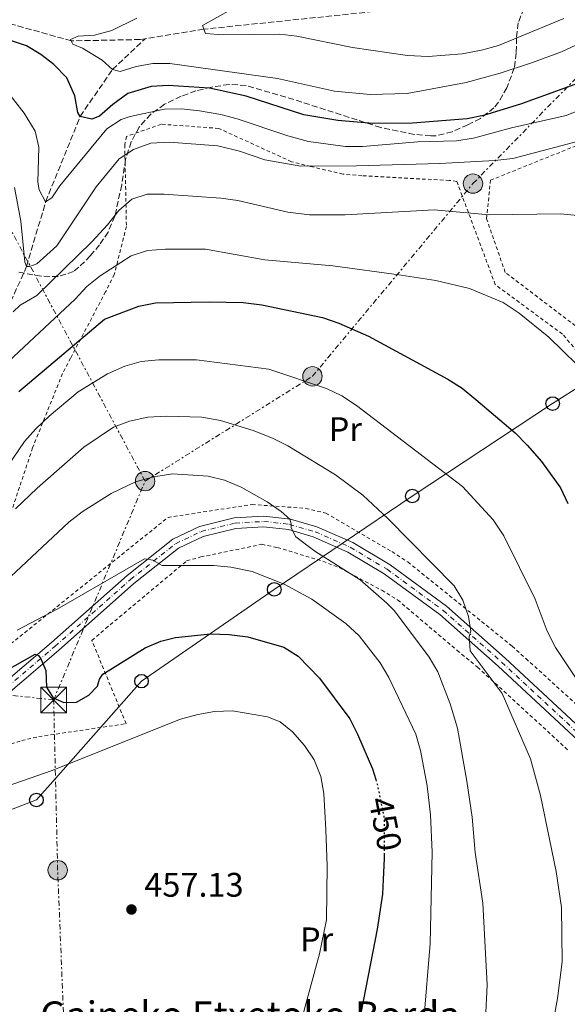
# Model space of a CAD drawing. Units: metres. Extents: x 616732 to 620156, y 4784957 to 4787330.
# Drawn here: x 617428 to 617589, y 4786490 to 4786779 of the extents above; entities that cross this region are included whole.
import ezdxf
from ezdxf.enums import TextEntityAlignment as Align

# ---------------------------------------------------------------- set-up
doc = ezdxf.new("R2010")
doc.units = ezdxf.units.M
doc.header["$MEASUREMENT"] = 0
for name, pattern in [('DGN Style 2', [1.7399219301090239, 1.043953158065414, -0.6959687720436097]), ('DGN Style 3', [2.435890702152634, 1.739921930109024, -0.6959687720436097]), ('DGN Style 4', [2.7856150101045474, 1.391937544087219, -0.6959687720436097, 0.001739921930109024, -0.6959687720436097]), ('DGN Style 5', [1.217945351076317, 0.5219765790327072, -0.6959687720436097]), ('DGN Style 7', [3.4798438602180486, 1.565929737098122, -0.6959687720436097, 0.5219765790327072, -0.6959687720436097])]:
    doc.linetypes.add(name, pattern=pattern)
for name, color, linetype, lineweight in [('Barranco lineal', 142, 'DGN Style 3', 13), ('Carretera', 9, 'Continuous', 0), ('Cota de curva de nivel directora', 7, 'Continuous', 0), ('Cota de punto acotado terreno', 7, 'Continuous', 0), ('Curva de nivel directora', 30, 'Continuous', 30), ('Curva de nivel directora no vista', 30, 'DGN Style 5', 30), ('Curva de nivel intermedia', 30, 'Continuous', 0), ('Eje de carretera', 7, 'DGN Style 4', 0), ('Etiqueta de uso rústico', 92, 'Continuous', 0), ('Línea blanca (vial)', 7, 'Continuous', 13), ('Línea eléctrica', 6, 'DGN Style 7', 0), ('Línea telefónica', 7, 'Continuous', 0), ('Poste telefónico', 7, 'Continuous', 0), ('Poste tendido eléctrico', 7, 'Continuous', 0), ('Punto acotado terreno (símbolo)', 7, 'Continuous', 0), ('Tela metálica o alambrada', 7, 'DGN Style 2', 0), ('Texto de Borda', 7, 'Continuous', 0), ('Torre eléctrica', 7, 'Continuous', 0), ('Zona arbolada', 92, 'DGN Style 3', 0)]:
    doc.layers.add(name, color=color, linetype=linetype, lineweight=lineweight)
doc.styles.add('Style-Arial', font='arial.ttf')

# ---------------------------------------------------------------- blocks, each defined once
blk = doc.blocks.new('5PATER')
at = {"layer": 'Punto acotado terreno (símbolo)', "linetype": 'Continuous', "lineweight": 0}
h = blk.add_hatch(color=51, dxfattribs=at)
edge = h.paths.add_edge_path()
edge.add_ellipse((0, 0), major_axis=(-0.1095731443231308, -0.1110710700762829), ratio=0.9994222409660317, start_angle=0, end_angle=360)
blk = doc.blocks.new('5TME')
at = {"layer": 'Torre eléctrica', "color": 7, "linetype": 'Continuous', "lineweight": 0}
for p, q in [((-0.375, 0.375), (0.375, -0.375)), ((0.3723, 0.3776), (-0.3716, -0.3784))]:
    blk.add_line(p, q, dxfattribs=at)
at = {"layer": 'Torre eléctrica', "color": 7, "linetype": 'Continuous', "lineweight": 0, "flags": 128}
blk.add_lwpolyline([(-0.375, -0.375), (0.375, -0.375), (0.375, 0.375), (-0.375, 0.375), (-0.3716, -0.3784)], dxfattribs=at)
blk = doc.blocks.new('5PELE')
at = {"layer": 'Torre eléctrica', "linetype": 'Continuous', "lineweight": 0}
h = blk.add_hatch(color=9, dxfattribs=at)
edge = h.paths.add_edge_path()
edge.add_arc((-2.000000476837158e-05, 0), 0.2850000000000001, 0, 360)
at = {"layer": 'Torre eléctrica', "color": 252, "linetype": 'Continuous', "lineweight": 0}
blk.add_circle((-2.000000476837158e-05, 0), 0.2850000000000001, dxfattribs=at)
blk = doc.blocks.new('5PTT')
at = {"layer": 'Poste telefónico', "color": 7, "linetype": 'Continuous', "lineweight": 30}
blk.add_circle((2.382683753967285e-05, 4.306399822235108e-05), 0.1995000005932858, dxfattribs=at)

msp = doc.modelspace()

# ---------------------------------------------------------------- linework, layer by layer
at = {"layer": 'Barranco lineal', "color": 142, "linetype": 'DGN Style 3', "lineweight": 13}
for points in [[(617634.7599999999, 4787071.949999999, 329.4600000000065), (617633.5499999998, 4787065.49, 330), (617629.0499999998, 4787035.960000001, 334.8899999999995), (617628.75, 4787005.5, 340), (617629.1799999997, 4786990.460000001, 345), (617629.3899999997, 4786977.460000001, 350), (617632.6699999999, 4786958.4, 355), (617633.9199999999, 4786953.430000001, 355), (617636.4000000004, 4786938.34, 360), (617636.1299999999, 4786922.51, 365), (617636.5099999999, 4786903.59, 370), (617634.0899999999, 4786886.84, 375), (617619.7999999998, 4786827.720000001, 380), (617610.8200000003, 4786814.980000001, 381.3099999999977), (617599.9600000001, 4786807.199999999, 381.5299999999988), (617593.8899999997, 4786804.33, 381.5299999999988), (617553.5300000003, 4786782.730000001, 385), (617531.7199999997, 4786781.57, 385.7700000000041), (617482.0099999999, 4786776.390000001, 390), (617464.8200000003, 4786773.600000001, 392.3300000000018)], [(617464.8200000003, 4786773.600000001, 392.3300000000018), (617463.3799999999, 4786773.369999999, 392.5200000000041), (617443.1699999999, 4786772.970000001, 395), (617425.6399999997, 4786777.890000001, 397.6300000000047), (617407.9900000002, 4786779.140000001, 400), (617400.2300000006, 4786775.82, 400.1100000000006), (617373.6200000001, 4786760.850000001, 405), (617356.2300000006, 4786753.060000001, 405.4400000000023), (617345.7800000003, 4786745.789999999, 406.4199999999983), (617341.6200000001, 4786742.16, 406.4199999999983), (617328.0300000003, 4786723.33, 410), (617321.3499999996, 4786711.74, 411.5299999999988), (617319.2999999998, 4786706.880000001, 412.3000000000029), (617308.9800000006, 4786677.560000001, 415), (617301.1200000001, 4786656.99, 420), (617297.5700000003, 4786641.289999999, 425), (617289.6100000005, 4786615.82, 430), (617284.2599999999, 4786598.890000001, 435), (617277.8200000003, 4786581.42, 440), (617273.9100000003, 4786574.07, 443.5099999999948), (617256.4000000004, 4786548.640000001, 445), (617230.4100000003, 4786523.109999999, 450), (617205.8300000001, 4786499.930000001, 455), (617204.8099999996, 4786499.050000001, 455.2400000000052)], [(617399.25, 4786586.77, 443.8999999999942), (617401.2400000002, 4786596.800000001, 440), (617402.5899999999, 4786602.01, 440), (617404.04, 4786611.42, 435), (617408.7000000002, 4786628.77, 430), (617412.6600000003, 4786648.560000001, 425), (617414.1100000005, 4786669.51, 420), (617424.4000000004, 4786694.199999999, 415), (617430.0599999996, 4786706.75, 410), (617435.6299999999, 4786725.75, 405), (617445.79, 4786750.800000001, 400), (617455.2100000001, 4786764.57, 395), (617464.8200000003, 4786773.600000001, 392.3300000000018)]]:
    msp.add_polyline3d(points, dxfattribs=at)
at = {"layer": 'Carretera', "color": 9, "linetype": 'Continuous', "lineweight": 0}
for points in [[(617353.359999999, 4786486.689999999, 467.0800000000018), (617358.6200000006, 4786499.460000001, 465.5500000000029), (617365.2300000001, 4786516.62, 463.570000000007), (617369.629999999, 4786527.480000001, 462.1499999999942), (617373.8199999998, 4786535.980000001, 461.0500000000029), (617376.8599999998, 4786541.010000001, 460.1499999999942), (617380.8400000005, 4786546.140000001, 459.3099999999977), (617384.3500000021, 4786550.680000001, 458.570000000007), (617389.5599999978, 4786555.600000001, 457.8099999999977), (617404.1800000004, 4786568.51, 455.0200000000041), (617421.2199999992, 4786582.600000001, 451.8399999999965), (617437.3399999993, 4786596.369999999, 449.0399999999936), (617459.500000001, 4786615.989999999, 445.6399999999995), (617472.9300000002, 4786626.67, 443.8899999999995), (617480.7399999975, 4786630.410000001, 443.0099999999948), (617490.9600000012, 4786632.92, 441.9100000000035), (617499.6600000006, 4786633.439999999, 440.6000000000058), (617507.4600000014, 4786632.540000001, 440.2700000000041), (617515.2100000007, 4786630.319999999, 439.2799999999989), (617525.7199999985, 4786625.67, 438.6300000000047), (617536.6700000007, 4786619.119999999, 437.75), (617553.2300000011, 4786606.960000002, 435.8800000000047), (617570.4600000001, 4786591.720000001, 433.6900000000023), (617595.36, 4786568.560000001, 430.6199999999953)], [(617593.2399999987, 4786566.270000001, 430.6199999999953), (617568.3599999989, 4786589.399999999, 433.6900000000023), (617551.2699999987, 4786604.529999999, 435.8800000000047), (617534.9400000006, 4786616.52, 437.75), (617524.2800000011, 4786622.890000001, 438.6300000000047), (617514.1400000001, 4786627.369999999, 439.2799999999989), (617506.8500000011, 4786629.470000001, 440.2700000000041), (617499.579999998, 4786630.300000002, 440.6000000000058), (617491.4300000007, 4786629.81, 441.9100000000035), (617481.8000000014, 4786627.460000001, 443.0099999999948), (617474.5900000008, 4786624.01, 443.8899999999995), (617461.5100000027, 4786613.600000001, 445.6399999999995), (617439.3900000012, 4786594.009999999, 449.0399999999936), (617423.2199999996, 4786580.210000001, 451.8399999999965), (617406.2099999998, 4786566.130000002, 455.0200000000041), (617391.6600000011, 4786553.300000002, 457.8099999999977), (617385.4899999975, 4786547.460000001, 458.75), (617380.6599999996, 4786541.24, 459.7899999999936), (617376.5599999981, 4786534.480000001, 461.0500000000029), (617372.480000001, 4786526.2, 462.1499999999942), (617368.1299999991, 4786515.470000002, 463.570000000007), (617361.5199999998, 4786498.300000001, 465.5500000000029), (617359.66, 4786493.77, 466.0800000000018), (617356.1599999998, 4786485.279999998, 467.0800000000018)]]:
    msp.add_polyline3d(points, dxfattribs=at)
at = {"layer": 'Curva de nivel directora', "color": 30, "linetype": 'Continuous', "lineweight": 30, "flags": 128}
for points, elevation in [([(617471.5999999996, 4786759.880000004), (617466.5999999995, 4786759.600000001), (617459.7499999988, 4786757.560000002), (617455.2999999984, 4786754.280000002), (617451.4000000004, 4786750.860000002), (617449.1699999997, 4786750.000000001), (617445.79, 4786750.800000001), (617445.0500000002, 4786751.949999999), (617444.1799999984, 4786756.82), (617441.8699999994, 4786762.12), (617438.0299999994, 4786766.010000001), (617434.2499999999, 4786768.95), (617429.9699999995, 4786771.529999999), (617425.0399999986, 4786773.160000001), (617418.4200000003, 4786775.050000003), (617409.8399999995, 4786776.920000001), (617407.9900000008, 4786779.140000001), (617409.3599999989, 4786781.539999999)], 400), ([(617633.980000001, 4786779.490000002), (617627.9799999996, 4786775.390000002), (617620.78, 4786771.029999999), (617616.1199999999, 4786769.260000001), (617606.4300000002, 4786766.490000002), (617601.7199999985, 4786764.800000002), (617593.0599999994, 4786760.91), (617574.8899999995, 4786754.390000001), (617564.1200000005, 4786751.030000002), (617559.2700000001, 4786750.060000001), (617543.2300000006, 4786748.830000003), (617531.65, 4786748.699999999), (617521.3399999992, 4786749.58), (617511.339999999, 4786751.270000001), (617494.4299999997, 4786756.690000001), (617483.73, 4786759.100000001), (617471.5999999996, 4786759.880000004)], 400), ([(617427.8100000002, 4786669.980000001), (617452.8699999988, 4786691.270000001), (617462.9400000006, 4786695.03), (617467.829999999, 4786696.07), (617483.5600000002, 4786696.390000002), (617493.6099999994, 4786696.130000001), (617499.0399999988, 4786695.42), (617516.8799999999, 4786691.720000001), (617521.6099999996, 4786690.130000001), (617530.3400000002, 4786686.289999999), (617553.5799999994, 4786673.610000002), (617557.8199999996, 4786670.960000002), (617561.8499999995, 4786667.710000004), (617573.4099999999, 4786657.84), (617576.9100000003, 4786654.27), (617581.0900000001, 4786649.460000002), (617586.6499999989, 4786641.710000001), (617588.779999999, 4786637.180000001)], 425), ([(617414.8199999994, 4786582.960000001), (617432.5099999986, 4786592.880000001), (617433.4999999988, 4786592.470000002), (617434.2099999995, 4786591.560000002), (617435.7199999985, 4786588.140000002), (617435.8500000001, 4786583.16), (617437.8499999985, 4786580.03), (617440.9500000009, 4786578.66), (617444.6700000003, 4786578.840000002), (617448.3, 4786580.850000001), (617450.8599999994, 4786583.470000001), (617451.4000000004, 4786585.520000001), (617452.4399999997, 4786587.070000002), (617464.8200000003, 4786594.750000002), (617469.4600000005, 4786596.730000002), (617473.7199999986, 4786597.770000001), (617483.949999999, 4786598.9), (617489.5100000001, 4786598.710000002), (617494.9500000007, 4786597.970000003), (617505.4800000006, 4786594.91), (617509.7099999995, 4786592.320000002), (617515.9700000002, 4786585.869999999), (617524.8799999997, 4786573.87), (617527.1599999995, 4786569.42)], 450), ([(617527.1599999995, 4786569.42), (617531.5000000002, 4786559.270000001), (617532.4500000002, 4786556.120000001)], 450), ([(617534.9600000003, 4786533.87), (617534.9600000003, 4786532.930000001), (617534.6399999985, 4786526.770000001), (617534.4100000004, 4786522.460000001), (617532.8999999994, 4786512.180000001), (617528.1799999988, 4786487.930000001)], 450)]:
    msp.add_lwpolyline(points, dxfattribs=dict(at, elevation=elevation))
at = {"layer": 'Curva de nivel directora no vista', "color": 30, "linetype": 'DGN Style 5', "lineweight": 30, "elevation": 450, "flags": 128}
msp.add_lwpolyline([(617532.4500000002, 4786556.120000001), (617532.9399999997, 4786554.490000002), (617534.6999999988, 4786545.960000002), (617534.8899999987, 4786545.050000003), (617534.9600000003, 4786533.87)], dxfattribs=at)
at = {"layer": 'Curva de nivel intermedia', "color": 30, "linetype": 'Continuous', "lineweight": 0, "flags": 128}
for points, elevation in [([(617490.0399999998, 4786782.179999998), (617481.610000001, 4786777.489999998), (617482.4800000006, 4786775.109999998), (617487.4699999995, 4786774.739999999), (617504.3800000009, 4786774.939999999), (617509.3499999996, 4786774.369999998), (617525.6200000017, 4786771), (617541.790000001, 4786768.630000001), (617547.8300000007, 4786768.419999998), (617557.8500000008, 4786769.130000002), (617563.5300000004, 4786770.249999999), (617568.4800000013, 4786771.65), (617587.6600000014, 4786779.579999999)], 390.0000000000002), ([(617462.3900000007, 4786779.61), (617455.0100000001, 4786776.009999999), (617449.9699999997, 4786774.619999999), (617445.2000000001, 4786774.349999999), (617442.9600000002, 4786773.419999998), (617443.6100000007, 4786772.02), (617446.4300000014, 4786770.789999997), (617452.2300000017, 4786767.350000001), (617455.2100000012, 4786764.569999999), (617457.4599999998, 4786763.970000001), (617462.2300000021, 4786765.48), (617467.050000001, 4786766.319999999), (617472.0500000011, 4786766.349999999), (617503.6100000018, 4786761.909999999), (617520.3400000001, 4786758.159999999), (617530.8200000008, 4786757.249999999), (617541.7000000017, 4786757.56), (617558.9800000018, 4786760.779999998), (617568.9500000007, 4786763.470000001), (617578.4300000002, 4786766.639999999), (617586.9500000007, 4786769.8), (617607.6200000015, 4786779.38)], 395.0000000000002), ([(617424.8700000009, 4786757.49), (617429.2899999999, 4786751.779999999), (617432.5800000001, 4786746.480000001), (617433.6500000008, 4786741.730000001), (617433.32, 4786731.529999999), (617433.7600000004, 4786729.229999999), (617435.630000001, 4786725.749999999), (617437.4400000017, 4786726.890000001), (617439.7800000019, 4786730.430000001), (617453.630000001, 4786747.15), (617457.8300000009, 4786749.88), (617460.4600000017, 4786750.73), (617470.4800000021, 4786752.949999998), (617475.4800000021, 4786753.05), (617480.7700000006, 4786752.399999999), (617486.990000001, 4786751.319999999), (617491.8400000016, 4786750.099999999), (617506.7000000009, 4786745.13), (617512.7300000014, 4786743.439999998), (617523.5800000011, 4786741.909999999), (617528.5900000001, 4786741.939999999), (617544.850000001, 4786743.349999999), (617556.2100000002, 4786743.619999999), (617561.140000001, 4786744.439999999), (617572.3100000002, 4786747.390000001), (617588.3400000009, 4786751.039999997), (617602.9299999999, 4786756.960000001)], 405.0000000000002), ([(617426.4700000014, 4786729.929999999), (617428.3900000014, 4786720.039999999), (617429.5500000014, 4786708.07), (617430.060000001, 4786706.75), (617430.9000000014, 4786706.679999998), (617433.0700000018, 4786707.480000001), (617438.9000000012, 4786712.789999999), (617450.4900000006, 4786730.069999999), (617457.2099999995, 4786738.359999999), (617461.3700000015, 4786741.109999999), (617466.4600000009, 4786742.929999999), (617471.8900000001, 4786743.230000001), (617486.1300000006, 4786742.119999999), (617492.4600000005, 4786740.579999999), (617499.9500000007, 4786738.08), (617510.5000000007, 4786736.23), (617526.7800000019, 4786736.279999998), (617551.2700000005, 4786736.980000001), (617567.4100000006, 4786737.84), (617572.7300000006, 4786738.4), (617606.4600000015, 4786747.300000001)], 410), ([(617426.1000000003, 4786693.369999997), (617428.1800000012, 4786695.359999999), (617433.0600000008, 4786698.23), (617449.2000000009, 4786714.01), (617453.7400000005, 4786718.960000001), (617457.0599999998, 4786723.199999998), (617460.9500000012, 4786726.48), (617465.4300000005, 4786727.930000001), (617470.4300000007, 4786728.009999999), (617487.0600000004, 4786726.779999999), (617492.0000000001, 4786726.06), (617506.6600000006, 4786722.720000001), (617513.0100000009, 4786721.88), (617523.5499999997, 4786721.92), (617549.5800000007, 4786723.38), (617565.7200000009, 4786721.859999999), (617586.6500000011, 4786722.17), (617591.6800000003, 4786721.739999999)], 415.0000000000002), ([(617418.7000000018, 4786673.279999998), (617444.3200000015, 4786697.160000001), (617447.7200000011, 4786700.849999999), (617451.5800000014, 4786704.019999999), (617460.7400000012, 4786709.84), (617465.4800000021, 4786711.460000002), (617470.8300000008, 4786711.849999998), (617482.5499999998, 4786711.779999999), (617499.9200000016, 4786708.679999999), (617519.8400000016, 4786706.929999999), (617539.9699999993, 4786704.220000001), (617550.1000000014, 4786702.59), (617559.99, 4786700.300000002), (617569.8499999993, 4786696.109999998), (617574.5499999998, 4786693.01), (617583.2900000017, 4786685.96), (617595.7000000014, 4786673.84)], 420), ([(617419.1700000013, 4786640.4), (617429.3800000015, 4786655.32), (617432.7300000021, 4786659.039999997), (617436.6900000006, 4786662.8), (617445.22, 4786669.890000001), (617453.7300000016, 4786675.23), (617458.8900000004, 4786677.42), (617463.6800000004, 4786678.859999999), (617468.8300000002, 4786679.289999999), (617479.8499999996, 4786679.34), (617501.150000001, 4786676.57), (617518.0600000002, 4786670.869999998), (617522.5700000006, 4786668.720000001), (617526.850000001, 4786665.939999999), (617557.9700000016, 4786642.130000001), (617566.9300000002, 4786632.339999998), (617570.0700000006, 4786627.600000001), (617579.2000000012, 4786609.039999999), (617582.7700000008, 4786599.689999999), (617585.2400000007, 4786594.81), (617592.4, 4786583.989999999)], 430.0000000000001), ([(617426.8300000012, 4786635.550000001), (617433.1400000011, 4786641.659999999), (617446.8400000005, 4786653.640000001), (617455.5599999999, 4786659.519999998), (617460.2300000016, 4786661.310000001), (617465.6400000006, 4786662.449999998), (617470.9699999993, 4786662.789999999), (617481.5000000015, 4786662.489999998), (617486.9100000006, 4786661.499999999), (617496.4800000016, 4786658.56), (617502.2000000015, 4786656.269999999), (617506.6900000019, 4786654.06), (617520.7100000011, 4786645.600000001), (617528.6799999995, 4786639.550000002), (617535.9999999997, 4786632.699999998), (617555.4800000016, 4786613.009999999), (617558.0300000019, 4786608.779999999), (617559.6500000001, 4786603.939999999), (617560.4000000011, 4786599.67), (617559.8600000002, 4786598.119999997), (617560.190000001, 4786593.84), (617569.5300000019, 4786581.380000001), (617577.8300000011, 4786562.119999998), (617580.8200000017, 4786551.4), (617585.3600000015, 4786529.07), (617586.9500000007, 4786518.489999999), (617587.1400000006, 4786502.56), (617585.7900000005, 4786491.810000001), (617584.8600000007, 4786486.390000001)], 435), ([(617420.6599999999, 4786611.34), (617442.3900000004, 4786631.690000001), (617446.36, 4786634.730000001), (617454.8300000012, 4786640.11), (617461.9800000016, 4786643.460000001), (617467.3700000007, 4786645.000000001), (617472.8300000012, 4786645.83), (617483.2899999997, 4786645.180000001), (617488.1500000011, 4786643.99), (617492.9700000002, 4786641.949999999), (617500.6300000001, 4786637.649999999), (617504.7499999995, 4786634.759999999), (617507.2999999999, 4786632.539999999), (617507.670000001, 4786631.21), (617507.6799999999, 4786629.949999999), (617508.9800000008, 4786627.3), (617514.570000001, 4786623.149999999), (617527.8600000015, 4786614.740000002), (617535.7500000015, 4786607.92), (617537.9300000009, 4786605.59), (617548.1900000003, 4786592.029999999), (617550.6900000015, 4786587.689999999), (617554.2800000012, 4786578.32), (617556.4300000014, 4786571.159999999), (617559.2300000021, 4786555.630000002), (617560.7300000021, 4786545.01), (617561.6399999994, 4786534.649999999), (617563.9200000016, 4786519.810000001), (617565.1599999998, 4786495.789999999), (617564.6500000001, 4786485.609999999)], 440.0000000000001), ([(617427.2400000002, 4786599.929999998), (617439.0599999998, 4786606.109999998), (617464.6500000004, 4786620.930000001), (617467.0399999998, 4786620.53), (617469.8000000003, 4786618.949999999), (617484.9600000017, 4786618.980000001), (617489.9200000013, 4786618.46), (617496.2100000011, 4786617.15), (617505.5800000011, 4786613.429999999), (617513.7100000004, 4786609.019999999), (617523.6799999994, 4786601.88), (617527.5900000009, 4786598.279999998), (617533.8099999991, 4786590.390000001), (617536.3200000015, 4786586.07), (617544.2000000007, 4786569.409999999), (617545.630000001, 4786564.619999999), (617547.5800000001, 4786554.25), (617548.5400000013, 4786545.740000002), (617549.0199999996, 4786534.8), (617548.480000001, 4786507.91), (617546.570000002, 4786485.429999999)], 445), ([(617510.2100000002, 4786483.67), (617516.0000000015, 4786504.929999999), (617518.0600000002, 4786514.92), (617518.2300000022, 4786530.79), (617517.8299999998, 4786541.310000001), (617517.2700000011, 4786552.02), (617516.3900000004, 4786556.939999999), (617514.3699999999, 4786561.900000001), (617511.5800000003, 4786566.079999999), (617508.0300000008, 4786570.109999998), (617504.4800000014, 4786573.019999999), (617500.7000000017, 4786574.449999999), (617490.4199999998, 4786576.3), (617485.1700000018, 4786576.07), (617480.2400000008, 4786575.199999998), (617475.2100000017, 4786573.810000001), (617437.2100000014, 4786558.62), (617422.3800000009, 4786553.49)], 455.0000000000001)]:
    msp.add_lwpolyline(points, dxfattribs=dict(at, elevation=elevation))
at = {"layer": 'Eje de carretera', "color": 7, "linetype": 'DGN Style 4', "lineweight": 0}
msp.add_polyline3d([(617381.7199999986, 4786545.15, 459.3200000000071), (617384.329999997, 4786548.51, 458.770000000004), (617390.6099999979, 4786554.449999999, 457.8099999999976), (617405.1999999991, 4786567.320000002, 455.029999999999), (617422.2199999979, 4786581.41, 451.8399999999965), (617438.3700000015, 4786595.189999999, 449.0399999999936), (617460.5100000009, 4786614.790000002, 445.6399999999995), (617473.760000001, 4786625.34, 443.8899999999995), (617481.2699999991, 4786628.930000001, 443.0099999999948), (617491.1999999977, 4786631.37, 441.9100000000035), (617499.6199999999, 4786631.869999999, 440.6000000000058), (617507.1499999979, 4786631.010000001, 440.2299999999959), (617514.6700000016, 4786628.850000001, 439.2799999999989), (617525.0000000005, 4786624.28, 438.6300000000048), (617535.8099999975, 4786617.820000002, 437.7499999999999), (617552.2499999994, 4786605.740000002, 435.8800000000048), (617569.409999999, 4786590.560000001, 433.6900000000024), (617594.2999999998, 4786567.42, 430.6199999999953)], dxfattribs=at)
at = {"layer": 'Línea blanca (vial)', "color": 7, "linetype": 'Continuous', "lineweight": 13}
for points in [[(617384.3500000016, 4786550.680000001, 458.5700000000071), (617389.5599999973, 4786555.600000001, 457.8099999999976), (617404.1799999998, 4786568.510000001, 455.0200000000041), (617421.2199999987, 4786582.600000001, 451.8399999999965), (617437.3399999988, 4786596.37, 449.0399999999936), (617459.5000000006, 4786615.99, 445.6399999999995), (617472.9299999997, 4786626.67, 443.8899999999995), (617480.7399999971, 4786630.410000003, 443.0099999999948), (617490.9600000008, 4786632.92, 441.9100000000035), (617499.6600000003, 4786633.440000001, 440.6000000000058), (617507.4600000009, 4786632.540000002, 440.270000000004), (617515.2100000002, 4786630.32, 439.2799999999989), (617525.7199999979, 4786625.670000001, 438.6300000000048), (617536.6700000003, 4786619.119999999, 437.7499999999999), (617553.2300000007, 4786606.960000004, 435.8800000000048), (617570.4599999995, 4786591.720000001, 433.6900000000024), (617595.3599999994, 4786568.560000002, 430.6199999999953)], [(617359.6599999996, 4786493.770000001, 466.0800000000018), (617361.5199999993, 4786498.300000002, 465.550000000003), (617368.1299999986, 4786515.470000002, 463.5700000000069), (617372.4800000006, 4786526.200000001, 462.1499999999942), (617376.5599999975, 4786534.480000002, 461.0500000000028), (617380.659999999, 4786541.240000002, 459.7899999999935), (617385.4899999971, 4786547.460000002, 458.75), (617391.6600000006, 4786553.300000003, 457.8099999999976), (617406.2099999995, 4786566.130000004, 455.0200000000041), (617423.2199999992, 4786580.210000002, 451.8399999999965), (617439.3900000006, 4786594.01, 449.0399999999936), (617461.5100000022, 4786613.600000001, 445.6399999999995), (617474.5900000003, 4786624.01, 443.8899999999995), (617481.800000001, 4786627.460000001, 443.0099999999948), (617491.4300000002, 4786629.810000001, 441.9100000000035), (617499.5799999974, 4786630.300000002, 440.6000000000058), (617506.8500000007, 4786629.470000001, 440.270000000004), (617514.1399999995, 4786627.369999999, 439.2799999999989), (617524.2800000006, 4786622.890000001, 438.6300000000048), (617534.9400000002, 4786616.52, 437.7499999999999), (617551.2699999983, 4786604.53, 435.8800000000048), (617568.3599999984, 4786589.4, 433.6900000000024), (617593.2399999981, 4786566.270000001, 430.6199999999953)]]:
    msp.add_polyline3d(points, dxfattribs=at)
at = {"layer": 'Línea eléctrica', "color": 6, "linetype": 'DGN Style 7', "lineweight": 0, "extrusion": (0.05480616285501395, 0.1313140948953202, 0.9898246779076245), "elevation": 662830.2944900601, "flags": 128}
msp.add_lwpolyline([(1273826.524073981, -4607666.945449574), (1273826.524073981, -4607737.293584589)], dxfattribs=at)
at = {"layer": 'Línea eléctrica', "color": 6, "linetype": 'DGN Style 7', "lineweight": 0, "extrusion": (0.9957228952467411, 0.03626464792575167, 0.08497523870086361), "elevation": 788419.0006587094, "flags": 128}
msp.add_lwpolyline([(4760791.623345026, -66784.71887872418), (4760885.59053464, -66779.89141810461), (4760912.533168732, -66784.01322658717), (4760935.580003327, -66787.53907921084)], dxfattribs=at)
at = {"layer": 'Línea eléctrica', "color": 6, "linetype": 'DGN Style 7', "lineweight": 0}
for points in [[(617464.8000000007, 4786643.71, 440.1100000000006), (617380.1600000011, 4786802.31, 419.5200000000041), (617288.7800000003, 4786946.790000002, 405.9799999999959), (617271.3700000005, 4787040.300000001, 400.6000000000058), (617237.8999999985, 4787109.59, 402.0500000000029), (617245.9299999995, 4787226.690000001, 398.2200000000012), (617248.3900000005, 4787275.31, 396.8600000000006), (617248.870000001, 4787279.769999999, 396.75)], [(617464.8000000007, 4786643.71, 440.1100000000006), (617513.9099999998, 4786674.48, 429.4600000000065), (617560.9899999995, 4786731.060000001, 412.0299999999988), (617637.0700000006, 4786808.960000002, 391.6699999999983), (617680.0500000009, 4786851.340000001, 405.2299999999959), (617709.1499999985, 4786879.03, 405.3000000000029), (617739.2100000017, 4786921.09, 405.2700000000041), (617773.4600000014, 4786965.220000001, 398.429999999993), (617809.5700000006, 4787013.87, 383.7100000000065), (617848.0599999982, 4787064.61, 369.6699999999983), (617900.489999999, 4787134.02, 355.1900000000023), (617972.3299999976, 4787229.79, 345.3899999999995)], [(617437.9800000007, 4786579.449999999, 450.1199999999953), (617367.0300000017, 4786587.399999999, 455.3899999999995), (617355.2367943838, 4786586.646072539, 455.7670000000071), (617321.9800000016, 4786584.520000001, 456.8300000000018), (617300.5559257069, 4786587.501225542, 460.3806999999942), (617248.6166576766, 4786594.728733737, 468.9887000000017), (616999.1700000024, 4786629.439999999, 510.3300000000018), (616817.719999998, 4786650.239999999, 536.75)]]:
    msp.add_polyline3d(points, dxfattribs=at)
at = {"layer": 'Línea telefónica', "color": 7, "linetype": 'Continuous', "lineweight": 0}
msp.add_polyline3d([(617383.9099999995, 4786531.27, 460.5500000000029), (617432.9299999992, 4786550.080000001, 455.6699999999983), (617438.519409542, 4786556.40753079, 454.9428000000044), (617463.7500000001, 4786584.970000001, 451.6600000000035), (617502.6900000015, 4786611.92, 445.679999999993), (617543.1900000008, 4786639.329999999, 432.7700000000041), (617584.3700000017, 4786666.470000001, 422.4400000000023), (617625.6800000002, 4786692.660000001, 415.9600000000065), (617711.1800000002, 4786756.859999999, 415.3899999999995), (617731.1999999986, 4786793.87, 408.3800000000047), (617755.370000002, 4786840.070000002, 400.570000000007), (617775.890000001, 4786881.739999999, 395.4499999999971), (617819.4699999981, 4786969.550000001, 380.8999999999942), (617836.0399999997, 4787012.859999999, 374.0099999999948), (617885.4499999983, 4787042.17, 363.3099999999977), (617932.7100000012, 4787077.25, 363.9799999999959)], dxfattribs=at)
at = {"layer": 'Tela metálica o alambrada', "color": 7, "linetype": 'DGN Style 2', "lineweight": 0}
for points in [[(617695.6699999999, 4786758.17, 414.9799999999959), (617696.7000000002, 4786742.039999999, 415.0899999999965), (617692.2699999996, 4786737.15, 414.8699999999953), (617687.5300000003, 4786734.279999999, 414.7599999999948), (617661.4600000001, 4786712.439999999, 414.6499999999942), (617636.2800000003, 4786692.5, 415.8600000000006), (617632.4600000001, 4786689.16, 415.75), (617618.8399999999, 4786677.49, 417.3899999999995), (617604.6399999997, 4786672.619999999, 418.929999999993), (617602.7300000006, 4786674.220000001, 418.820000000007), (617591.0499999998, 4786689.310000001, 419.1499999999942), (617570.4400000004, 4786705.01, 418.4900000000052), (617565, 4786720.74, 415.5299999999988), (617566.1299999999, 4786732.050000001, 412.2400000000052), (617592.3300000001, 4786742.600000001, 410.3699999999953), (617611.79, 4786759.380000001, 406.8699999999953), (617632.2400000002, 4786763.480000001, 406.2100000000065), (617647.3899999997, 4786776.279999999, 405.6600000000035), (617670.5300000003, 4786814.869999999, 405), (617676.3300000001, 4786812.310000001, 405.7700000000041)], [(617469.5099999999, 4786748.49, 409.3899999999995), (617459.3799999999, 4786744.930000001, 410.0500000000029), (617458.8399999999, 4786742.470000001, 410.0500000000029), (617459.3300000001, 4786718.470000001, 417.6100000000006), (617455.7699999996, 4786704.390000001, 421.6699999999983), (617453.2300000006, 4786699.310000001, 422.4400000000023), (617442.9299999997, 4786679.82, 426.7100000000065), (617440.5899999999, 4786675.300000001, 427.2599999999948), (617431.79, 4786653.449999999, 431.5399999999936), (617421.6100000005, 4786622.869999999, 438.5599999999977), (617418.4000000004, 4786603.25, 443.820000000007), (617419.4400000004, 4786591.83, 445.7899999999936), (617424.04, 4786594.83, 445.679999999993), (617471.54, 4786633.060000001, 444.0399999999936), (617496.2000000002, 4786636.850000001, 441.1900000000023), (617511.9299999997, 4786635.699999999, 438.5599999999977), (617517.8499999996, 4786634.289999999, 438.4499999999971), (617537.2100000001, 4786623, 437.3500000000058), (617541.8700000001, 4786619.970000001, 437.3500000000058), (617572.4800000006, 4786595.27, 433.3999999999942), (617576.5199999996, 4786591.59, 433.3999999999942), (617618.1500000004, 4786553.75, 428.5800000000018)], [(617608.6299999999, 4786662, 419.2599999999948), (617587.2199999997, 4786686.880000001, 419.6999999999971), (617567.54, 4786701.4, 418.929999999993), (617556.2400000002, 4786731.720000001, 414.1000000000058), (617554.0599999996, 4786731.980000001, 414.2100000000065), (617528.4299999997, 4786733.369999999, 412.3500000000058), (617522.8799999999, 4786733.869999999, 412.3500000000058), (617513.3799999999, 4786736.08, 411.25), (617507.75, 4786737.49, 411.1399999999995), (617486.3700000001, 4786747.279999999, 408.3999999999942), (617469.5099999999, 4786748.49, 409.3899999999995)], [(617363.2300000006, 4786485.970000001, 466.5299999999989), (617366.0099999999, 4786500.32, 465.8800000000047), (617374.6600000003, 4786523.51, 463.570000000007), (617379.5199999996, 4786534.58, 461.4900000000052), (617387.4800000006, 4786543.800000001, 458.5299999999989), (617402.29, 4786556.460000001, 454.25), (617413.8600000005, 4786562.980000001, 452.9400000000023), (617428.6200000001, 4786567.5, 453.2599999999948), (617433.5899999999, 4786568.680000001, 452.8300000000018), (617459.2300000006, 4786572.480000001, 453.5899999999965), (617449.2000000002, 4786596.930000001, 448.2200000000012), (617453.2300000006, 4786600.41, 448.2200000000012), (617477, 4786620.27, 445.3699999999953), (617481.1299999999, 4786621.439999999, 445.2599999999948), (617499.0499999998, 4786625.15, 443.179999999993), (617503.6299999999, 4786624.220000001, 442.4100000000035), (617516.9400000004, 4786620.17, 440.320000000007), (617521.7300000006, 4786618.33, 440.320000000007), (617534.2300000006, 4786611.66, 439.7799999999989), (617538.8899999997, 4786608.84, 439.5599999999977), (617556.3300000001, 4786594.02, 436.4900000000052), (617562.3499999996, 4786589.100000001, 436.4900000000052), (617588.7400000002, 4786564.84, 432.8699999999953)]]:
    msp.add_polyline3d(points, dxfattribs=at)
at = {"layer": 'Zona arbolada', "color": 92, "linetype": 'DGN Style 3', "lineweight": 0}
for points in [[(617575.9500000002, 4786782.560000001, 402.2400000000052), (617574.25, 4786778.230000001, 403.929999999993), (617573.7800000003, 4786773.84, 406.4499999999971), (617573.6900000004, 4786769.42, 409.179999999993), (617573.1100000005, 4786765.01, 411.5200000000041), (617570.9400000004, 4786759.230000001, 413.5399999999936), (617568.4900000002, 4786754.960000001, 414.5800000000018), (617567.1600000003, 4786753.33, 414.8500000000058), (617563.1699999999, 4786750.17, 414.7899999999936), (617559.5, 4786748.33, 414.8500000000058), (617554.9100000003, 4786746.26, 416), (617550.2400000002, 4786745.08, 417.3099999999977), (617548.6600000003, 4786745.050000001, 417.5899999999965), (617543.7800000003, 4786745.5, 418.2400000000052), (617533.9400000004, 4786747.539999999, 419.1499999999942), (617506.0700000003, 4786756.49, 418.6900000000023), (617494.4500000002, 4786759.859999999, 418.6900000000023), (617489.4699999997, 4786760.180000001, 418.9799999999959), (617484.2800000003, 4786759.4, 419.7799999999989), (617479.7199999997, 4786758.279999999, 421.4900000000052), (617475.3600000005, 4786756.699999999, 423.4499999999971), (617470.5199999996, 4786754.359999999, 424.7799999999989), (617466.4699999997, 4786751.470000001, 425.2700000000041), (617463.0800000001, 4786747.680000001, 425.0200000000041), (617460.7300000006, 4786743.300000001, 424.7299999999959), (617459.0800000001, 4786738.210000001, 424.6999999999971), (617457.9400000004, 4786730.67, 425.8099999999977), (617455.9299999997, 4786721.52, 425.2700000000041), (617453.9500000002, 4786716.84, 426.0399999999936), (617451.4699999997, 4786713.050000001, 427.4600000000065), (617448.7000000002, 4786709.859999999, 429.6499999999942), (617445.3799999999, 4786706.51, 430.9799999999959), (617443.8399999999, 4786705.24, 431.3000000000029), (617439.29, 4786703.789999999, 431.8500000000058), (617434.2999999998, 4786703.869999999, 432.2799999999989), (617427.7000000002, 4786705.060000001, 432.9400000000023)], [(617575.9500000002, 4786782.560000001, 402.2400000000052), (617574.25, 4786778.230000001, 403.929999999993), (617573.7800000003, 4786773.84, 406.4499999999971), (617573.6900000004, 4786769.42, 409.179999999993), (617573.1100000005, 4786765.01, 411.5200000000041), (617570.9400000004, 4786759.230000001, 413.5399999999936), (617568.4900000002, 4786754.960000001, 414.5800000000018), (617567.1600000003, 4786753.33, 414.8500000000058), (617563.1699999999, 4786750.17, 414.7899999999936), (617559.5, 4786748.33, 414.8500000000058), (617554.9100000003, 4786746.26, 416), (617550.2400000002, 4786745.08, 417.3099999999977), (617548.6600000003, 4786745.050000001, 417.5899999999965), (617543.7800000003, 4786745.5, 418.2400000000052), (617533.9400000004, 4786747.539999999, 419.1499999999942), (617506.0700000003, 4786756.49, 418.6900000000023), (617494.4500000002, 4786759.859999999, 418.6900000000023), (617489.4699999997, 4786760.180000001, 418.9799999999959), (617484.2800000003, 4786759.4, 419.7799999999989), (617479.7199999997, 4786758.279999999, 421.4900000000052), (617475.3600000005, 4786756.699999999, 423.4499999999971), (617470.5199999996, 4786754.359999999, 424.7799999999989), (617466.4699999997, 4786751.470000001, 425.2700000000041), (617463.0800000001, 4786747.680000001, 425.0200000000041), (617460.7300000006, 4786743.300000001, 424.7299999999959)], [(617460.7300000006, 4786743.300000001, 424.7299999999959), (617459.0800000001, 4786738.210000001, 424.6999999999971), (617457.9400000004, 4786730.67, 425.8099999999977), (617455.9299999997, 4786721.52, 425.2700000000041), (617453.9500000002, 4786716.84, 426.0399999999936), (617451.4699999997, 4786713.050000001, 427.4600000000065), (617448.7000000002, 4786709.859999999, 429.6499999999942), (617445.3799999999, 4786706.51, 430.9799999999959), (617443.8399999999, 4786705.24, 431.3000000000029), (617439.29, 4786703.789999999, 431.8500000000058), (617434.2999999998, 4786703.869999999, 432.2799999999989), (617427.7000000002, 4786705.060000001, 432.9400000000023)]]:
    msp.add_polyline3d(points, dxfattribs=at)

# ---------------------------------------------------------------- block references
at = {"layer": 'Poste telefónico', "color": 7, "linetype": 'Continuous', "lineweight": 0, "xscale": 10, "yscale": 10, "zscale": 10}
for p in [(617584.3700000017, 4786666.470000001, 422.4400000000023), (617543.1900000008, 4786639.329999999, 432.7700000000041), (617502.6900000015, 4786611.92, 445.679999999993), (617463.7500000001, 4786584.970000001, 451.6600000000035), (617432.9299999992, 4786550.080000001, 455.6699999999983)]:
    msp.add_blockref('5PTT', p, dxfattribs=at)
at = {"layer": 'Poste tendido eléctrico', "color": 7, "linetype": 'Continuous', "lineweight": 0, "xscale": 10, "yscale": 10, "zscale": 10}
for p in [(617560.9899999995, 4786731.060000001, 412.0299999999988), (617513.9099999998, 4786674.48, 429.4600000000065), (617464.8000000007, 4786643.71, 440.1100000000006), (617439.1499999977, 4786529.470000001, 457.7400000000052)]:
    msp.add_blockref('5PELE', p, dxfattribs=at)
at = {"layer": 'Punto acotado terreno (símbolo)', "color": 7, "linetype": 'Continuous', "lineweight": 0, "xscale": 10, "yscale": 10, "zscale": 10}
msp.add_blockref('5PATER', (617460.8099999982, 4786517.930000001, 457.1300000000042), dxfattribs=at)
at = {"layer": 'Torre eléctrica', "color": 7, "linetype": 'Continuous', "lineweight": 0, "xscale": 10, "yscale": 10, "zscale": 10}
msp.add_blockref('5TME', (617437.9800000007, 4786579.449999999, 450.1199999999953), dxfattribs=at)

# ---------------------------------------------------------------- texts
at = {"layer": 'Cota de curva de nivel directora', "color": 7, "linetype": 'Continuous', "lineweight": 0, "style": 'Style-Arial'}
msp.add_text('450', height=7.000000000000002, rotation=281, dxfattribs=at).set_placement((617535.2799919915, 4786543.075343738, 450), align=Align.MIDDLE_CENTER)
at = {"layer": 'Cota de punto acotado terreno', "color": 7, "linetype": 'Continuous', "lineweight": 0, "style": 'Style-Arial'}
msp.add_text('457.13', height=7.000000000000002, dxfattribs=at).set_placement((617464.5599999992, 4786521.680000001, 457.1300000000047))
at = {"layer": 'Etiqueta de uso rústico', "color": 92, "linetype": 'Continuous', "lineweight": 0, "style": 'Style-Arial'}
for p in [(617523.5454566111, 4786658.960010002, 432.2799999999989), (617515.1354566101, 4786509.150010001, 455.179999999993)]:
    msp.add_text('Pr', height=7.000000000000002, dxfattribs=at).set_placement(p, align=Align.MIDDLE_CENTER)
at = {"layer": 'Texto de Borda', "color": 7, "linetype": 'Continuous', "lineweight": 0, "style": 'Style-Arial'}
msp.add_text('Gaineko Etxetoko Borda', height=8, dxfattribs=at).set_placement((617434.0400000003, 4786482.930000001, 458.9700000000012))

doc.saveas('drawing.dxf')
